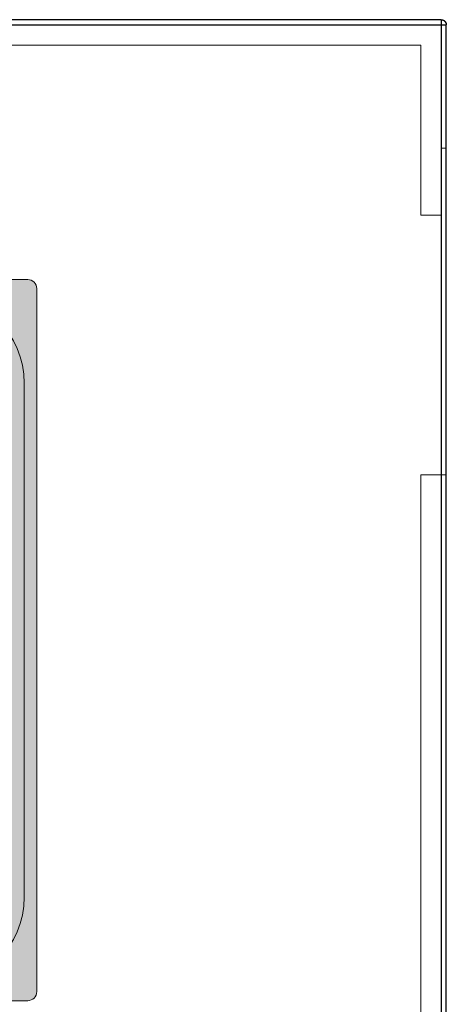
# Model space of a CAD drawing. Units: millimetres. Extents: x 1436 to 22373, y 1267 to 16246.
# Drawn here: x 5869 to 5969, y 8678 to 8909 of the extents above; entities that cross this region are included whole.
import ezdxf

# ---------------------------------------------------------------- set-up
doc = ezdxf.new("R2010")
doc.units = ezdxf.units.MM
doc.linetypes.add('CENTER2', pattern=[28.575, 19.05, -3.175, 3.175, -3.175])
for name, color, linetype in [('1', 2, 'CENTER2'), ('Hole', 7, 'Continuous'), ('Layer 1', 7, 'Continuous')]:
    doc.layers.add(name, color=color, linetype=linetype)

msp = doc.modelspace()

# ---------------------------------------------------------------- hatches: boundary and pattern name
at = {"layer": 'Layer 1'}
h = msp.add_hatch(color=188, dxfattribs=at)
h.dxf.hatch_style = 2
edge = h.paths.add_edge_path()
edge.add_spline(control_points=[(5873.299, 8680.524), (5873.299, 8679.355), (5872.351, 8678.408), (5871.182, 8678.408), (5871.182, 8678.408), (5766.016, 8678.408), (5766.016, 8678.408), (5764.847, 8678.408), (5763.9, 8679.355), (5763.9, 8680.524), (5763.9, 8680.524), (5763.9, 8845.69), (5763.9, 8845.69), (5763.9, 8846.86), (5764.847, 8847.807), (5766.016, 8847.807), (5766.016, 8847.807), (5871.182, 8847.807), (5871.182, 8847.807), (5872.351, 8847.807), (5873.299, 8846.86), (5873.299, 8845.69), (5873.299, 8845.69), (5873.299, 8680.524), (5873.299, 8680.524)], knot_values=[0, 0, 0, 0, 1, 1, 1, 2, 2, 2, 3, 3, 3, 4, 4, 4, 5, 5, 5, 6, 6, 6, 7, 7, 7, 8, 8, 8, 8], degree=3, periodic=0)
h = msp.add_hatch(color=133, dxfattribs=at)
h.dxf.hatch_style = 2
edge = h.paths.add_edge_path()
edge.add_spline(control_points=[(5870.33, 8702.736), (5870.33, 8691.202), (5860.979, 8681.851), (5849.446, 8681.851), (5849.446, 8681.851), (5787.753, 8681.851), (5787.753, 8681.851), (5776.219, 8681.851), (5766.869, 8691.202), (5766.869, 8702.736), (5766.869, 8702.736), (5766.869, 8823.48), (5766.869, 8823.48), (5766.869, 8835.013), (5776.219, 8844.364), (5787.753, 8844.364), (5787.753, 8844.364), (5849.446, 8844.364), (5849.446, 8844.364), (5860.979, 8844.364), (5870.33, 8835.013), (5870.33, 8823.48), (5870.33, 8823.48), (5870.33, 8702.736), (5870.33, 8702.736)], knot_values=[0, 0, 0, 0, 1, 1, 1, 2, 2, 2, 3, 3, 3, 4, 4, 4, 5, 5, 5, 6, 6, 6, 7, 7, 7, 8, 8, 8, 8], degree=3, periodic=0)

# ---------------------------------------------------------------- linework, layer by layer
at = {"layer": '1', "linetype": 'Continuous', "lineweight": 15}
for p, q in [((5954.127, 8908.853), (5687.342, 8908.853)), ((5687.342, 8907.653), (5954.127, 8907.653)), ((5968.2, 8908.853), (5954.127, 8908.853)), ((5954.127, 8907.653), (5968.2, 8907.653)), ((5968.2, 8907.653), (5968.2, 8908.853)), ((5969.4, 8907.653), (5968.2, 8907.653)), ((5968.2, 8907.653), (5968.2, 8889.801)), ((5969.4, 8889.801), (5969.4, 8907.653)), ((5687.342, 8902.853), (5954.127, 8902.853)), ((5954.127, 8902.853), (5963.4, 8902.853)), ((5963.4, 8902.853), (5963.4, 8889.801)), ((5963.4, 8889.801), (5963.4, 8862.953)), ((5968.2, 8878.653), (5969.4, 8878.653)), ((5968.2, 8878.653), (5968.2, 8802.453)), ((5969.4, 8878.653), (5969.4, 8802.453)), ((5963.4, 8862.953), (5968.2, 8862.953)), ((5968.2, 8842.453), (5968.2, 8565.853)), ((5969.4, 8565.853), (5969.4, 8842.453)), ((5968.2, 8801.953), (5963.4, 8801.953)), ((5963.4, 8801.953), (5963.4, 8606.353)), ((5969.4, 8801.953), (5968.2, 8801.953))]:
    msp.add_line(p, q, dxfattribs=at)
msp.add_arc((5968.2, 8907.653), 1.2, 0, 90, dxfattribs=at)
at = {"layer": 'Hole', "color": 7, "lineweight": 25}
for points in [[(5954.127, 8908.837), (5687.342, 8908.837)], [(5687.342, 8907.651), (5954.127, 8907.651)], [(5968.201, 8908.837), (5954.127, 8908.837)], [(5954.127, 8907.651), (5968.201, 8907.651)], [(5968.201, 8907.651), (5968.201, 8889.801)], [(5969.407, 8889.801), (5969.407, 8907.651)], [(5968.201, 8889.801), (5968.201, 8508.7)], [(5969.407, 8508.7), (5969.407, 8889.801)]]:
    msp.add_lwpolyline(points, dxfattribs=at)
msp.add_open_spline([(5968.201, 8908.837), (5968.278, 8908.837), (5968.356, 8908.837), (5968.434, 8908.837), (5968.434, 8908.837), (5968.434, 8908.816), (5968.434, 8908.816), (5968.434, 8908.816), (5968.518, 8908.816), (5968.518, 8908.816), (5968.518, 8908.816), (5968.518, 8908.794), (5968.518, 8908.794), (5968.518, 8908.794), (5968.582, 8908.794), (5968.582, 8908.794), (5968.582, 8908.794), (5968.603, 8908.773), (5968.603, 8908.773), (5968.603, 8908.773), (5968.645, 8908.773), (5968.645, 8908.773), (5968.645, 8908.773), (5968.645, 8908.752), (5968.645, 8908.752), (5968.645, 8908.752), (5968.688, 8908.752), (5968.688, 8908.752), (5968.688, 8908.752), (5968.709, 8908.731), (5968.709, 8908.731), (5968.709, 8908.731), (5968.751, 8908.731), (5968.751, 8908.731), (5968.751, 8908.731), (5968.751, 8908.71), (5968.751, 8908.71), (5968.751, 8908.71), (5968.793, 8908.71), (5968.793, 8908.71), (5968.793, 8908.71), (5968.793, 8908.689), (5968.793, 8908.689), (5968.793, 8908.689), (5968.815, 8908.689), (5968.815, 8908.689), (5968.815, 8908.689), (5968.836, 8908.667), (5968.836, 8908.667), (5968.836, 8908.667), (5968.857, 8908.646), (5968.857, 8908.646), (5968.857, 8908.646), (5968.878, 8908.646), (5968.878, 8908.646), (5968.878, 8908.646), (5968.899, 8908.625), (5968.899, 8908.625), (5968.899, 8908.625), (5968.92, 8908.604), (5968.92, 8908.604), (5968.92, 8908.604), (5968.942, 8908.604), (5968.942, 8908.604), (5968.942, 8908.604), (5968.942, 8908.583), (5968.942, 8908.583), (5968.942, 8908.583), (5968.963, 8908.583), (5968.963, 8908.583), (5968.963, 8908.583), (5968.984, 8908.562), (5968.984, 8908.562), (5968.984, 8908.562), (5969.005, 8908.541), (5969.005, 8908.541), (5969.005, 8908.541), (5969.026, 8908.541), (5969.026, 8908.541), (5969.026, 8908.541), (5969.026, 8908.519), (5969.026, 8908.519), (5969.026, 8908.519), (5969.048, 8908.519), (5969.048, 8908.519), (5969.048, 8908.519), (5969.048, 8908.498), (5969.048, 8908.498), (5969.048, 8908.498), (5969.069, 8908.498), (5969.069, 8908.498), (5969.069, 8908.498), (5969.069, 8908.477), (5969.069, 8908.477), (5969.069, 8908.477), (5969.09, 8908.477), (5969.09, 8908.477), (5969.09, 8908.477), (5969.09, 8908.456), (5969.09, 8908.456), (5969.09, 8908.456), (5969.111, 8908.435), (5969.111, 8908.435), (5969.111, 8908.435), (5969.132, 8908.413), (5969.132, 8908.413), (5969.132, 8908.413), (5969.132, 8908.392), (5969.132, 8908.392), (5969.132, 8908.392), (5969.153, 8908.392), (5969.153, 8908.392), (5969.153, 8908.392), (5969.153, 8908.371), (5969.153, 8908.371), (5969.153, 8908.371), (5969.174, 8908.35), (5969.174, 8908.35), (5969.174, 8908.35), (5969.196, 8908.329), (5969.196, 8908.329), (5969.196, 8908.329), (5969.196, 8908.308), (5969.196, 8908.308), (5969.196, 8908.308), (5969.217, 8908.286), (5969.217, 8908.286), (5969.217, 8908.286), (5969.238, 8908.265), (5969.238, 8908.265), (5969.238, 8908.265), (5969.238, 8908.244), (5969.238, 8908.244), (5969.238, 8908.244), (5969.259, 8908.244), (5969.259, 8908.244), (5969.259, 8908.244), (5969.259, 8908.202), (5969.259, 8908.202), (5969.259, 8908.202), (5969.28, 8908.202), (5969.28, 8908.202), (5969.28, 8908.202), (5969.28, 8908.159), (5969.28, 8908.159), (5969.28, 8908.159), (5969.302, 8908.138), (5969.302, 8908.138), (5969.302, 8908.138), (5969.302, 8908.096), (5969.302, 8908.096), (5969.302, 8908.096), (5969.323, 8908.096), (5969.323, 8908.096), (5969.323, 8908.096), (5969.323, 8908.054), (5969.323, 8908.054), (5969.323, 8908.054), (5969.344, 8908.032), (5969.344, 8908.032), (5969.344, 8908.032), (5969.344, 8907.969), (5969.344, 8907.969), (5969.344, 8907.969), (5969.365, 8907.969), (5969.365, 8907.969), (5969.365, 8907.969), (5969.365, 8907.884), (5969.365, 8907.884), (5969.365, 8907.884), (5969.386, 8907.884), (5969.386, 8907.884), (5969.386, 8907.807), (5969.386, 8907.729), (5969.386, 8907.651)], degree=3, knots=[0, 0, 0, 0, 1, 1, 1, 2, 2, 2, 3, 3, 3, 4, 4, 4, 5, 5, 5, 6, 6, 6, 7, 7, 7, 8, 8, 8, 9, 9, 9, 10, 10, 10, 11, 11, 11, 12, 12, 12, 13, 13, 13, 14, 14, 14, 15, 15, 15, 16, 16, 16, 17, 17, 17, 18, 18, 18, 19, 19, 19, 20, 20, 20, 21, 21, 21, 22, 22, 22, 23, 23, 23, 24, 24, 24, 25, 25, 25, 26, 26, 26, 27, 27, 27, 28, 28, 28, 29, 29, 29, 30, 30, 30, 31, 31, 31, 32, 32, 32, 33, 33, 33, 34, 34, 34, 35, 35, 35, 36, 36, 36, 37, 37, 37, 38, 38, 38, 39, 39, 39, 40, 40, 40, 41, 41, 41, 42, 42, 42, 43, 43, 43, 44, 44, 44, 45, 45, 45, 46, 46, 46, 47, 47, 47, 48, 48, 48, 49, 49, 49, 50, 50, 50, 51, 51, 51, 52, 52, 52, 53, 53, 53, 54, 54, 54, 55, 55, 55, 56, 56, 56, 57, 57, 57, 58, 58, 58, 58], dxfattribs=at)
for points in [[(5968.201, 8908.837), (5968.201, 8908.442), (5968.201, 8908.046), (5968.201, 8907.651)], [(5968.201, 8907.651), (5968.603, 8907.651), (5969.005, 8907.651), (5969.407, 8907.651)]]:
    msp.add_open_spline(points, degree=3, dxfattribs=at)
at = {"layer": 'Layer 1', "lineweight": 0}
for points in [[(5766.016, 8847.807), (5766.016, 8847.807), (5871.182, 8847.807), (5871.182, 8847.807)], [(5871.182, 8847.807), (5872.351, 8847.807), (5873.299, 8846.86), (5873.299, 8845.69)], [(5873.299, 8845.69), (5873.299, 8845.69), (5873.299, 8680.524), (5873.299, 8680.524)], [(5849.446, 8844.364), (5860.979, 8844.364), (5870.33, 8835.013), (5870.33, 8823.48)], [(5870.33, 8823.48), (5870.33, 8823.48), (5870.33, 8702.736), (5870.33, 8702.736)], [(5870.33, 8702.736), (5870.33, 8691.202), (5860.979, 8681.851), (5849.446, 8681.851)], [(5871.182, 8678.408), (5871.182, 8678.408), (5766.016, 8678.408), (5766.016, 8678.408)], [(5873.299, 8680.524), (5873.299, 8679.355), (5872.351, 8678.408), (5871.182, 8678.408)]]:
    msp.add_open_spline(points, degree=3, dxfattribs=at)

doc.saveas('drawing.dxf')
